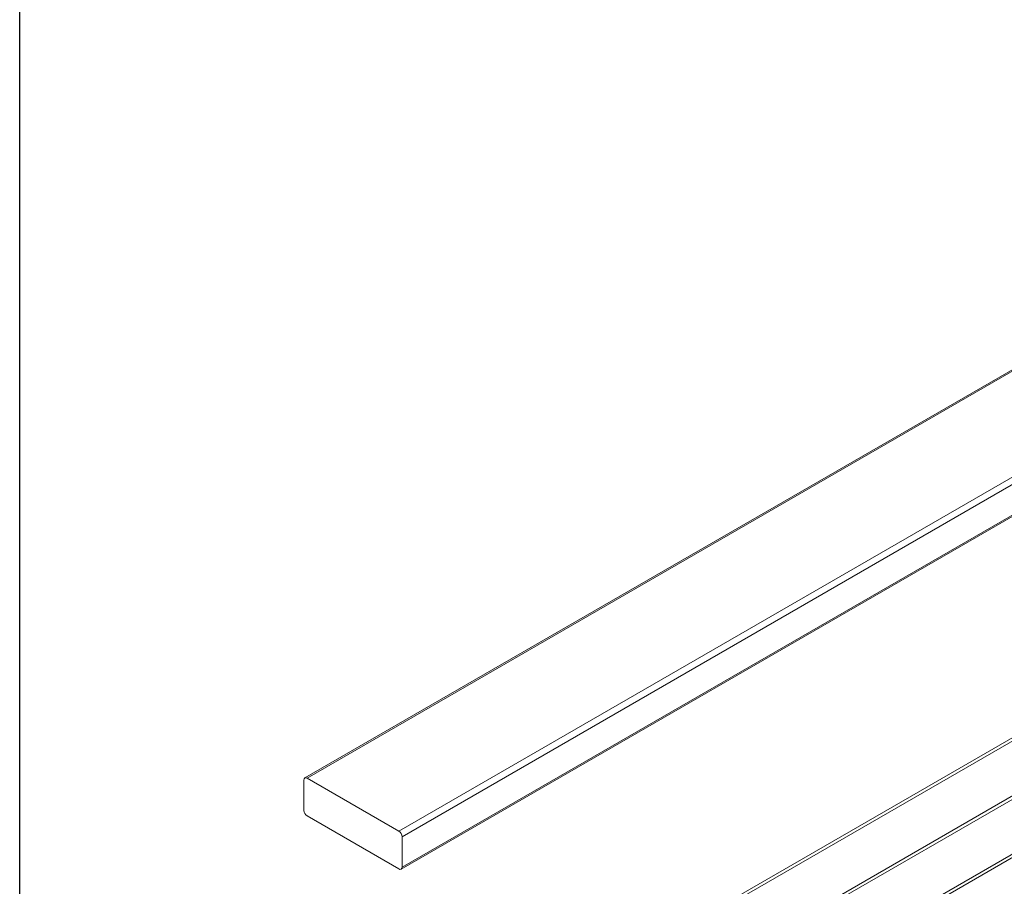
# Model space of a CAD drawing. Units: inches. Extents: x 0.03 to 2.74, y 0.01 to 1.91.
# Drawn here: x 0.03 to 0.3, y 1.23 to 1.47 of the extents above; entities that cross this region are included whole.
import ezdxf

# ---------------------------------------------------------------- set-up
doc = ezdxf.new("R2010")
doc.units = ezdxf.units.IN
doc.header["$MEASUREMENT"] = 0
doc.layers.add('SLD-0_0', color=7, linetype='Continuous')

msp = doc.modelspace()

# ---------------------------------------------------------------- linework, layer by layer
at = {"color": 7, "linetype": 'Continuous', "lineweight": 15}
for p, q in [((0.4276393207704073, 1.441304857286591), (0.1064218247740938, 1.255869943941035)), ((0.4282702002453695, 1.441242384983827), (0.107052704249056, 1.25580747163827)), ((0.132464577265653, 1.24113750960471), (0.4536820732619665, 1.426572422950267)), ((0.4545743440841785, 1.42502696455662), (0.1333568480878649, 1.239592051211064)), ((0.1330954567406152, 1.230606565354692), (0.4543129527369286, 1.416041478700249)), ((0.1333568480878649, 1.231184302088073), (0.4545743440841785, 1.416619215433629)), ((0.408199066647651, 1.32812508235557), (0.1416626693121769, 1.174256895350252)), ((0.1420632777787776, 1.173562945941294), (0.408599675114252, 1.327431132946611)), ((0.4081990666476513, 1.3120036355568), (0.1434472109566014, 1.159165642514513)), ((0.1438478194232016, 1.158471693105554), (0.4085996751142523, 1.311309686147841)), ((0.4081990666476513, 1.29588218875803), (0.1434472109566014, 1.143044195715743)), ((0.1438478194232016, 1.142350246306784), (0.4085996751142523, 1.295188239349071)), ((0.106160433426844, 1.255292207207654), (0.106160433426844, 1.246884458084663)), ((0.132464577265653, 1.24113750960471), (0.107052704249056, 1.25580747163827)), ((0.107052704249056, 1.245338999691017), (0.132464577265653, 1.230669037657457)), ((0.1333568480878649, 1.231184302088073), (0.1333568480878649, 1.239592051211064))]:
    msp.add_line(p, q, dxfattribs=at)
for centre, radius, start, end in [((0.1067043895739097, 1.255380445645092), 0.000551066522093249, 50.79671476428695, 189.2140369904292), ((0.1080976635163952, 1.246972612804354), 0.001939234816742413, 182.605478485645, 237.3945216599717), ((0.1314196179983141, 1.239503896491372), 0.00193923481674227, 2.605478485657676, 57.39452165998099), ((0.1328128919407992, 1.231096063650635), 0.0005510665220933011, 230.7967147642923, 9.214036990450545)]:
    msp.add_arc(centre, radius, start, end, dxfattribs=at)
at = {"layer": 'SLD-0_0'}
msp.add_line((0.02745090701848254, 0.01017576541099474), (0.02745090701848254, 1.906535896556241), dxfattribs=at)

doc.saveas('drawing.dxf')
